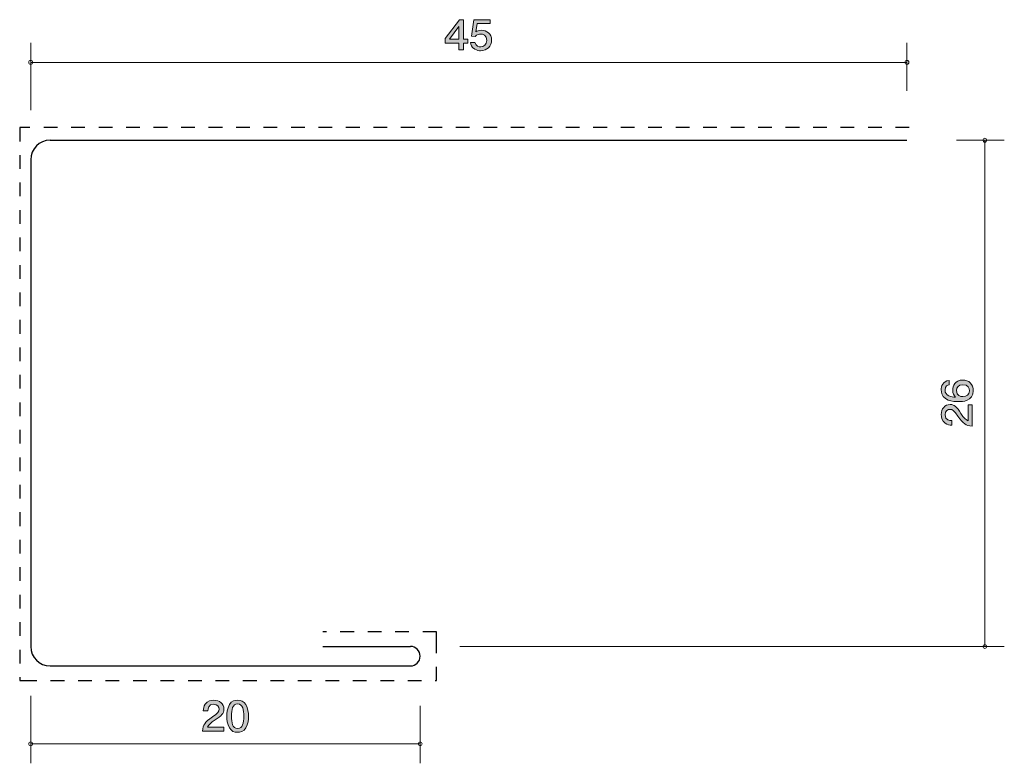
# Model space of a CAD drawing. Units: inches. Extents: x 65.1 to 115.7, y -148.4 to -110.2.
import ezdxf

# ---------------------------------------------------------------- set-up
doc = ezdxf.new("R2010")
doc.units = ezdxf.units.IN
doc.header["$MEASUREMENT"] = 0
doc.linetypes.add('AI-Linetype-1', pattern=[1.411111, 0.705556, -0.705556])
doc.layers.add('_U+30EC_U+30A4_U+30E4_U+30FC 1', color=7, linetype='Continuous')

# ---------------------------------------------------------------- blocks, each defined once
blk = doc.blocks.new('block 2')
at = {"layer": '_U+30EC_U+30A4_U+30E4_U+30FC 1', "true_color": 0xffffff}
h = blk.add_hatch(color=7, dxfattribs=at)
h.dxf.hatch_style = 2
edge = h.paths.add_edge_path()
edge.add_spline(control_points=[(114.055, -129.269), (114.055, -129.82), (113.501, -129.829), (113.287, -129.829), (113.057, -129.829), (112.409, -129.809), (112.409, -129.228), (112.409, -129.043), (112.479, -128.78), (112.811, -128.74), (112.811, -128.74), (112.811, -128.968), (112.811, -128.968), (112.754, -128.98), (112.606, -129.013), (112.606, -129.23), (112.606, -129.542), (112.934, -129.585), (113.139, -129.599), (113.061, -129.499), (113.002, -129.427), (113.002, -129.232), (113.002, -129.041), (113.11, -128.717), (113.516, -128.717), (113.835, -128.717), (114.055, -128.93), (114.055, -129.269)], knot_values=[0, 0, 0, 0, 1, 1, 1, 2, 2, 2, 3, 3, 3, 4, 4, 4, 5, 5, 5, 6, 6, 6, 7, 7, 7, 8, 8, 8, 9, 9, 9, 9], degree=3, periodic=1)
edge = h.paths.add_edge_path()
edge.add_spline(control_points=[(113.196, -129.251), (113.196, -129.531), (113.408, -129.572), (113.524, -129.572), (113.7, -129.572), (113.863, -129.47), (113.863, -129.273), (113.863, -129.145), (113.804, -128.957), (113.518, -128.957), (113.294, -128.957), (113.196, -129.106), (113.196, -129.251)], knot_values=[0, 0, 0, 0, 1, 1, 1, 2, 2, 2, 3, 3, 3, 4, 4, 4, 4], degree=3, periodic=1)
h = blk.add_hatch(color=7, dxfattribs=at)
h.dxf.hatch_style = 2
edge = h.paths.add_edge_path()
edge.add_spline(control_points=[(113.423, -130.432), (113.581, -130.665), (113.655, -130.764), (113.799, -130.816), (113.799, -130.816), (113.799, -129.984), (113.799, -129.984), (113.799, -129.984), (114.004, -129.984), (114.004, -129.984), (114.004, -129.984), (114.004, -131.083), (114.004, -131.083), (113.647, -131.049), (113.569, -130.979), (113.27, -130.567), (113.071, -130.294), (113.004, -130.224), (112.866, -130.224), (112.748, -130.224), (112.617, -130.3), (112.617, -130.511), (112.617, -130.789), (112.847, -130.798), (112.964, -130.802), (112.964, -130.802), (112.964, -131.042), (112.964, -131.042), (112.837, -131.033), (112.725, -131.022), (112.606, -130.936), (112.445, -130.818), (112.411, -130.619), (112.411, -130.495), (112.411, -130.199), (112.595, -129.977), (112.868, -129.977), (113.097, -129.977), (113.196, -130.102), (113.423, -130.432)], knot_values=[0, 0, 0, 0, 1, 1, 1, 2, 2, 2, 3, 3, 3, 4, 4, 4, 5, 5, 5, 6, 6, 6, 7, 7, 7, 8, 8, 8, 9, 9, 9, 10, 10, 10, 11, 11, 11, 12, 12, 12, 13, 13, 13, 13], degree=3, periodic=1)
at = {"layer": '_U+30EC_U+30A4_U+30E4_U+30FC 1', "lineweight": 0}
for points, knots in [([(114.055, -129.269), (114.055, -129.82), (113.501, -129.829), (113.287, -129.829), (113.057, -129.829), (112.409, -129.809), (112.409, -129.228), (112.409, -129.043), (112.479, -128.78), (112.811, -128.74), (112.811, -128.74), (112.811, -128.968), (112.811, -128.968), (112.754, -128.98), (112.606, -129.013), (112.606, -129.23), (112.606, -129.542), (112.934, -129.585), (113.139, -129.599), (113.061, -129.499), (113.002, -129.427), (113.002, -129.232), (113.002, -129.041), (113.11, -128.717), (113.516, -128.717), (113.835, -128.717), (114.055, -128.93), (114.055, -129.269)], [0, 0, 0, 0, 1, 1, 1, 2, 2, 2, 3, 3, 3, 4, 4, 4, 5, 5, 5, 6, 6, 6, 7, 7, 7, 8, 8, 8, 9, 9, 9, 9]), ([(113.196, -129.251), (113.196, -129.531), (113.408, -129.572), (113.524, -129.572), (113.7, -129.572), (113.863, -129.47), (113.863, -129.273), (113.863, -129.145), (113.804, -128.957), (113.518, -128.957), (113.294, -128.957), (113.196, -129.106), (113.196, -129.251)], [0, 0, 0, 0, 1, 1, 1, 2, 2, 2, 3, 3, 3, 4, 4, 4, 4]), ([(113.423, -130.432), (113.581, -130.665), (113.655, -130.764), (113.799, -130.816), (113.799, -130.816), (113.799, -129.984), (113.799, -129.984), (113.799, -129.984), (114.004, -129.984), (114.004, -129.984), (114.004, -129.984), (114.004, -131.083), (114.004, -131.083), (113.647, -131.049), (113.569, -130.979), (113.27, -130.567), (113.071, -130.294), (113.004, -130.224), (112.866, -130.224), (112.748, -130.224), (112.617, -130.3), (112.617, -130.511), (112.617, -130.789), (112.847, -130.798), (112.964, -130.802), (112.964, -130.802), (112.964, -131.042), (112.964, -131.042), (112.837, -131.033), (112.725, -131.022), (112.606, -130.936), (112.445, -130.818), (112.411, -130.619), (112.411, -130.495), (112.411, -130.199), (112.595, -129.977), (112.868, -129.977), (113.097, -129.977), (113.196, -130.102), (113.423, -130.432)], [0, 0, 0, 0, 1, 1, 1, 2, 2, 2, 3, 3, 3, 4, 4, 4, 5, 5, 5, 6, 6, 6, 7, 7, 7, 8, 8, 8, 9, 9, 9, 10, 10, 10, 11, 11, 11, 12, 12, 12, 13, 13, 13, 13])]:
    blk.add_open_spline(points, degree=3, knots=knots, dxfattribs=at)
blk = doc.blocks.new('block 3')
at = {"layer": '_U+30EC_U+30A4_U+30E4_U+30FC 1', "true_color": 0xffffff}
h = blk.add_hatch(color=7, dxfattribs=at)
h.dxf.hatch_style = 2
h.paths.add_polyline_path([(87.876, -111.409), (87.876, -111.756), (87.644, -111.756), (87.644, -111.409), (86.942, -111.409), (86.942, -111.185), (87.668, -110.212), (87.876, -110.212), (87.876, -111.21), (88.098, -111.21), (88.098, -111.409)])
h.paths.add_polyline_path([(87.644, -110.554), (87.155, -111.21), (87.644, -111.21)])
h = blk.add_hatch(color=7, dxfattribs=at)
h.dxf.hatch_style = 2
edge = h.paths.add_edge_path()
edge.add_spline(control_points=[(88.759, -111.807), (88.675, -111.807), (88.567, -111.79), (88.458, -111.727), (88.273, -111.616), (88.25, -111.485), (88.23, -111.378), (88.23, -111.378), (88.467, -111.378), (88.467, -111.378), (88.526, -111.576), (88.662, -111.606), (88.761, -111.606), (88.91, -111.606), (89.073, -111.507), (89.073, -111.274), (89.073, -111.018), (88.881, -110.948), (88.752, -110.948), (88.718, -110.948), (88.567, -110.948), (88.472, -111.077), (88.472, -111.077), (88.284, -111.058), (88.284, -111.058), (88.284, -111.058), (88.413, -110.212), (88.413, -110.212), (88.413, -110.212), (89.245, -110.212), (89.245, -110.212), (89.245, -110.212), (89.245, -110.407), (89.245, -110.407), (89.245, -110.407), (88.587, -110.407), (88.587, -110.407), (88.587, -110.407), (88.517, -110.83), (88.517, -110.83), (88.582, -110.796), (88.671, -110.756), (88.797, -110.756), (89.068, -110.756), (89.322, -110.942), (89.322, -111.255), (89.322, -111.572), (89.082, -111.807), (88.759, -111.807)], knot_values=[0, 0, 0, 0, 1, 1, 1, 2, 2, 2, 3, 3, 3, 4, 4, 4, 5, 5, 5, 6, 6, 6, 7, 7, 7, 8, 8, 8, 9, 9, 9, 10, 10, 10, 11, 11, 11, 12, 12, 12, 13, 13, 13, 14, 14, 14, 15, 15, 15, 16, 16, 16, 16], degree=3, periodic=1)
at = {"layer": '_U+30EC_U+30A4_U+30E4_U+30FC 1', "lineweight": 0}
for points in [[(87.876, -111.409), (87.876, -111.756), (87.644, -111.756), (87.644, -111.409), (86.942, -111.409), (86.942, -111.185), (87.668, -110.212), (87.876, -110.212), (87.876, -111.21), (88.098, -111.21), (88.098, -111.409), (87.876, -111.409)], [(87.644, -110.554), (87.155, -111.21), (87.644, -111.21), (87.644, -110.554)]]:
    blk.add_lwpolyline(points, dxfattribs=at)
blk.add_open_spline([(88.759, -111.807), (88.675, -111.807), (88.567, -111.79), (88.458, -111.727), (88.273, -111.616), (88.25, -111.485), (88.23, -111.378), (88.23, -111.378), (88.467, -111.378), (88.467, -111.378), (88.526, -111.576), (88.662, -111.606), (88.761, -111.606), (88.91, -111.606), (89.073, -111.507), (89.073, -111.274), (89.073, -111.018), (88.881, -110.948), (88.752, -110.948), (88.718, -110.948), (88.567, -110.948), (88.472, -111.077), (88.472, -111.077), (88.284, -111.058), (88.284, -111.058), (88.284, -111.058), (88.413, -110.212), (88.413, -110.212), (88.413, -110.212), (89.245, -110.212), (89.245, -110.212), (89.245, -110.212), (89.245, -110.407), (89.245, -110.407), (89.245, -110.407), (88.587, -110.407), (88.587, -110.407), (88.587, -110.407), (88.517, -110.83), (88.517, -110.83), (88.582, -110.796), (88.671, -110.756), (88.797, -110.756), (89.068, -110.756), (89.322, -110.942), (89.322, -111.255), (89.322, -111.572), (89.082, -111.807), (88.759, -111.807)], degree=3, knots=[0, 0, 0, 0, 1, 1, 1, 2, 2, 2, 3, 3, 3, 4, 4, 4, 5, 5, 5, 6, 6, 6, 7, 7, 7, 8, 8, 8, 9, 9, 9, 10, 10, 10, 11, 11, 11, 12, 12, 12, 13, 13, 13, 14, 14, 14, 15, 15, 15, 16, 16, 16, 16], dxfattribs=at)
blk = doc.blocks.new('block 4')
at = {"layer": '_U+30EC_U+30A4_U+30E4_U+30FC 1', "true_color": 0xffffff}
h = blk.add_hatch(color=7, dxfattribs=at)
h.dxf.hatch_style = 2
edge = h.paths.add_edge_path()
edge.add_spline(control_points=[(75.121, -146.175), (74.888, -146.334), (74.789, -146.408), (74.737, -146.551), (74.737, -146.551), (75.569, -146.551), (75.569, -146.551), (75.569, -146.551), (75.569, -146.757), (75.569, -146.757), (75.569, -146.757), (74.47, -146.757), (74.47, -146.757), (74.504, -146.399), (74.574, -146.321), (74.985, -146.022), (75.259, -145.824), (75.329, -145.756), (75.329, -145.618), (75.329, -145.5), (75.252, -145.369), (75.042, -145.369), (74.764, -145.369), (74.755, -145.599), (74.75, -145.716), (74.75, -145.716), (74.511, -145.716), (74.511, -145.716), (74.52, -145.589), (74.531, -145.477), (74.617, -145.358), (74.734, -145.197), (74.933, -145.164), (75.058, -145.164), (75.354, -145.164), (75.575, -145.348), (75.575, -145.62), (75.575, -145.849), (75.451, -145.948), (75.121, -146.175)], knot_values=[0, 0, 0, 0, 1, 1, 1, 2, 2, 2, 3, 3, 3, 4, 4, 4, 5, 5, 5, 6, 6, 6, 7, 7, 7, 8, 8, 8, 9, 9, 9, 10, 10, 10, 11, 11, 11, 12, 12, 12, 13, 13, 13, 13], degree=3, periodic=1)
h = blk.add_hatch(color=7, dxfattribs=at)
h.dxf.hatch_style = 2
edge = h.paths.add_edge_path()
edge.add_spline(control_points=[(76.704, -146.579), (76.589, -146.788), (76.404, -146.807), (76.279, -146.807), (76.107, -146.807), (75.956, -146.761), (75.854, -146.579), (75.744, -146.384), (75.723, -146.147), (75.723, -145.985), (75.723, -145.841), (75.741, -145.589), (75.854, -145.39), (75.97, -145.187), (76.141, -145.164), (76.279, -145.164), (76.449, -145.164), (76.603, -145.208), (76.704, -145.39), (76.811, -145.583), (76.836, -145.811), (76.836, -145.985), (76.836, -146.156), (76.813, -146.386), (76.704, -146.579)], knot_values=[0, 0, 0, 0, 1, 1, 1, 2, 2, 2, 3, 3, 3, 4, 4, 4, 5, 5, 5, 6, 6, 6, 7, 7, 7, 8, 8, 8, 8], degree=3, periodic=1)
edge = h.paths.add_edge_path()
edge.add_spline(control_points=[(76.279, -145.356), (76.013, -145.356), (75.963, -145.64), (75.963, -145.985), (75.963, -146.304), (76.001, -146.613), (76.279, -146.613), (76.544, -146.613), (76.596, -146.331), (76.596, -145.985), (76.596, -145.665), (76.555, -145.356), (76.279, -145.356)], knot_values=[0, 0, 0, 0, 1, 1, 1, 2, 2, 2, 3, 3, 3, 4, 4, 4, 4], degree=3, periodic=1)
at = {"layer": '_U+30EC_U+30A4_U+30E4_U+30FC 1', "lineweight": 0}
for points, knots in [([(75.121, -146.175), (74.888, -146.334), (74.789, -146.408), (74.737, -146.551), (74.737, -146.551), (75.569, -146.551), (75.569, -146.551), (75.569, -146.551), (75.569, -146.757), (75.569, -146.757), (75.569, -146.757), (74.47, -146.757), (74.47, -146.757), (74.504, -146.399), (74.574, -146.321), (74.985, -146.022), (75.259, -145.824), (75.329, -145.756), (75.329, -145.618), (75.329, -145.5), (75.252, -145.369), (75.042, -145.369), (74.764, -145.369), (74.755, -145.599), (74.75, -145.716), (74.75, -145.716), (74.511, -145.716), (74.511, -145.716), (74.52, -145.589), (74.531, -145.477), (74.617, -145.358), (74.734, -145.197), (74.933, -145.164), (75.058, -145.164), (75.354, -145.164), (75.575, -145.348), (75.575, -145.62), (75.575, -145.849), (75.451, -145.948), (75.121, -146.175)], [0, 0, 0, 0, 1, 1, 1, 2, 2, 2, 3, 3, 3, 4, 4, 4, 5, 5, 5, 6, 6, 6, 7, 7, 7, 8, 8, 8, 9, 9, 9, 10, 10, 10, 11, 11, 11, 12, 12, 12, 13, 13, 13, 13]), ([(76.704, -146.579), (76.589, -146.788), (76.404, -146.807), (76.279, -146.807), (76.107, -146.807), (75.956, -146.761), (75.854, -146.579), (75.744, -146.384), (75.723, -146.147), (75.723, -145.985), (75.723, -145.841), (75.741, -145.589), (75.854, -145.39), (75.97, -145.187), (76.141, -145.164), (76.279, -145.164), (76.449, -145.164), (76.603, -145.208), (76.704, -145.39), (76.811, -145.583), (76.836, -145.811), (76.836, -145.985), (76.836, -146.156), (76.813, -146.386), (76.704, -146.579)], [0, 0, 0, 0, 1, 1, 1, 2, 2, 2, 3, 3, 3, 4, 4, 4, 5, 5, 5, 6, 6, 6, 7, 7, 7, 8, 8, 8, 8]), ([(76.279, -145.356), (76.013, -145.356), (75.963, -145.64), (75.963, -145.985), (75.963, -146.304), (76.001, -146.613), (76.279, -146.613), (76.544, -146.613), (76.596, -146.331), (76.596, -145.985), (76.596, -145.665), (76.555, -145.356), (76.279, -145.356)], [0, 0, 0, 0, 1, 1, 1, 2, 2, 2, 3, 3, 3, 4, 4, 4, 4])]:
    blk.add_open_spline(points, degree=3, knots=knots, dxfattribs=at)

msp = doc.modelspace()

# ---------------------------------------------------------------- linework, layer by layer
at = {"layer": '_U+30EC_U+30A4_U+30E4_U+30FC 1', "color": 7, "lineweight": 9, "true_color": 0xffffff}
for points in [[(65.651, -114.863), (65.651, -111.402)], [(110.651, -113.863), (110.651, -111.402)], [(65.651, -112.403), (110.651, -112.403)], [(113.191, -116.402), (115.651, -116.402)], [(114.651, -142.402), (114.651, -116.402)], [(87.691, -142.402), (115.651, -142.402)], [(65.651, -144.943), (65.651, -148.403)], [(85.651, -145.443), (85.651, -148.403)], [(65.651, -147.403), (85.651, -147.403)]]:
    msp.add_lwpolyline(points, dxfattribs=at)
at = {"layer": '_U+30EC_U+30A4_U+30E4_U+30FC 1', "color": 251, "linetype": 'AI-Linetype-1', "lineweight": 25, "true_color": 0x595959}
msp.add_lwpolyline([(110.771, -115.756), (65.086, -115.756), (65.086, -144.155), (65.263, -144.155), (86.488, -144.155), (86.488, -142.273), (86.488, -141.651), (80.651, -141.651)], dxfattribs=at)
at = {"layer": '_U+30EC_U+30A4_U+30E4_U+30FC 1', "color": 7, "lineweight": 25, "true_color": 0xffffff}
for points in [[(66.651, -116.403), (110.651, -116.403)], [(65.651, -117.402), (65.651, -142.402)], [(80.651, -142.402), (85.151, -142.402)], [(66.651, -143.403), (85.151, -143.403)]]:
    msp.add_lwpolyline(points, dxfattribs=at)
at = {"layer": '_U+30EC_U+30A4_U+30E4_U+30FC 1', "color": 7, "lineweight": 9, "true_color": 0xffffff}
for points in [[(65.751, -112.403), (65.751, -112.347), (65.706, -112.303), (65.651, -112.303), (65.596, -112.303), (65.551, -112.347), (65.551, -112.403), (65.551, -112.458), (65.596, -112.503), (65.651, -112.503), (65.706, -112.503), (65.751, -112.458), (65.751, -112.403)], [(110.751, -112.403), (110.751, -112.347), (110.706, -112.303), (110.651, -112.303), (110.595, -112.303), (110.551, -112.347), (110.551, -112.403), (110.551, -112.458), (110.595, -112.503), (110.651, -112.503), (110.706, -112.503), (110.751, -112.458), (110.751, -112.403)], [(114.751, -116.402), (114.751, -116.347), (114.706, -116.302), (114.651, -116.302), (114.596, -116.302), (114.551, -116.347), (114.551, -116.402), (114.551, -116.457), (114.596, -116.502), (114.651, -116.502), (114.706, -116.502), (114.751, -116.457), (114.751, -116.402)], [(114.751, -142.402), (114.751, -142.347), (114.706, -142.302), (114.651, -142.302), (114.596, -142.302), (114.551, -142.347), (114.551, -142.402), (114.551, -142.458), (114.596, -142.503), (114.651, -142.503), (114.706, -142.503), (114.751, -142.458), (114.751, -142.402)], [(65.751, -147.403), (65.751, -147.347), (65.706, -147.303), (65.651, -147.303), (65.596, -147.303), (65.551, -147.347), (65.551, -147.403), (65.551, -147.458), (65.596, -147.502), (65.651, -147.502), (65.706, -147.502), (65.751, -147.458), (65.751, -147.403)], [(85.751, -147.403), (85.751, -147.347), (85.706, -147.303), (85.651, -147.303), (85.595, -147.303), (85.551, -147.347), (85.551, -147.403), (85.551, -147.458), (85.595, -147.502), (85.651, -147.502), (85.706, -147.502), (85.751, -147.458), (85.751, -147.403)]]:
    msp.add_open_spline(points, degree=3, knots=[0, 0, 0, 0, 1, 1, 1, 2, 2, 2, 3, 3, 3, 4, 4, 4, 4], dxfattribs=at)
at = {"layer": '_U+30EC_U+30A4_U+30E4_U+30FC 1', "color": 7, "lineweight": 25, "true_color": 0xffffff}
for points in [[(66.651, -116.403), (66.098, -116.403), (65.651, -116.85), (65.651, -117.402)], [(65.651, -142.402), (65.651, -142.955), (66.098, -143.403), (66.651, -143.403)]]:
    msp.add_open_spline(points, degree=3, dxfattribs=at)
msp.add_open_spline([(85.151, -143.403), (85.427, -143.403), (85.651, -143.179), (85.651, -142.903), (85.651, -142.626), (85.427, -142.402), (85.151, -142.402)], degree=3, knots=[0, 0, 0, 0, 1, 1, 1, 2, 2, 2, 2], dxfattribs=at)

# ---------------------------------------------------------------- block references
at = {"layer": '_U+30EC_U+30A4_U+30E4_U+30FC 1'}
for name in ['block 3', 'block 2', 'block 4']:
    msp.add_blockref(name, (0, 0), dxfattribs=at)

doc.saveas('drawing.dxf')
